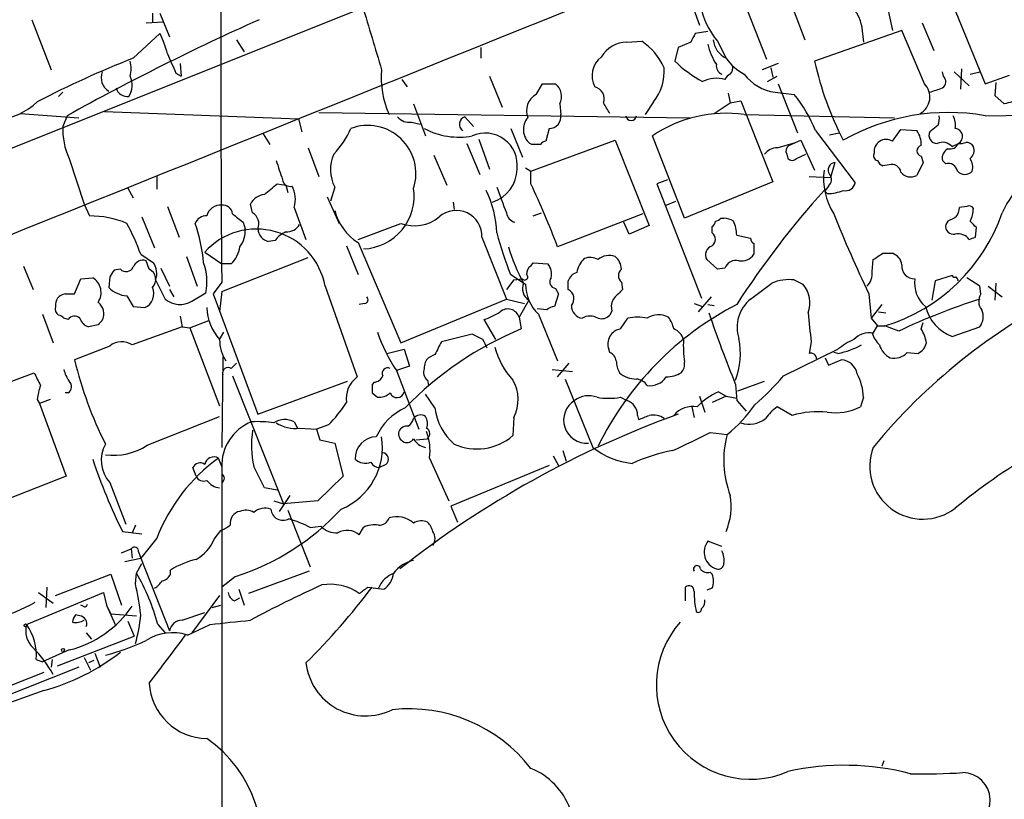
# Model space of a CAD drawing. Extents: x 15 to 1029, y 0 to 867.
# Drawn here: x 340 to 418, y 553 to 615 of the extents above; entities that cross this region are included whole.
import ezdxf

# ---------------------------------------------------------------- set-up
doc = ezdxf.new("R2010")
doc.units = 0
doc.header["$MEASUREMENT"] = 0
doc.layers.add('MAIN', color=5, linetype='CONTINUOUS')

msp = doc.modelspace()

# ---------------------------------------------------------------- linework, layer by layer
at = {"layer": 'MAIN'}
for p, q in [((334.518, 602.742), (410.0407, 632.968)), ((412.4113, 619.4213), (416.3907, 609.6847)), ((392.8533, 616.712), (393.7, 614.3413)), ((397.1713, 616.3733), (399.034, 611.632)), ((401.1507, 615.6113), (402.082, 613.156)), ((408.6013, 615.8653), (409.0247, 613.918)), ((340.6987, 614.7647), (342.2227, 610.7853)), ((349.758, 614.5107), (351.1127, 614.5953)), ((350.266, 615.2727), (350.266, 614.5953)), ((350.8587, 615.2727), (351.6207, 613.41)), ((394.3773, 613.8333), (393.3613, 613.664)), ((409.7867, 613.918), (402.844, 611.4627)), ((406.5693, 614.3413), (406.7387, 612.9867)), ((411.5647, 609.6847), (409.7867, 613.918)), ((411.3953, 614.5107), (412.3267, 612.3093)), ((348.742, 611.7167), (350.8587, 613.664)), ((356.9547, 613.156), (357.5473, 612.2247)), ((387.9427, 612.9867), (389.128, 613.0713)), ((395.1393, 613.0713), (395.8167, 611.7167)), ((376.3433, 612.5633), (376.3433, 611.7167)), ((392.0067, 612.5633), (391.7527, 611.4627)), ((393.0227, 612.9867), (392.0067, 612.5633)), ((352.4673, 611.2933), (352.552, 610.2773)), ((399.9653, 611.2933), (398.6953, 610.7853)), ((399.3727, 610.9547), (399.542, 610.1927)), ((414.528, 610.87), (414.4433, 609.2613)), ((352.1287, 610.5313), (352.552, 610.2773)), ((370.078, 610.0233), (370.5013, 609.4307)), ((377.0207, 610.2773), (378.0367, 607.822)), ((399.1187, 609.854), (399.8807, 610.2773)), ((413.0887, 610.2773), (413.004, 610.616)), ((413.9353, 610.616), (415.1207, 609.5153)), ((415.2053, 610.4467), (415.9673, 610.616)), ((416.3907, 609.6847), (418.338, 610.362)), ((380.746, 608.838), (381.254, 609.6847)), ((381.254, 609.6847), (382.27, 609.6847)), ((399.9653, 609.6847), (401.4893, 605.79)), ((417.2373, 609.7693), (417.1527, 608.7533)), ((343.154, 609.0073), (342.8153, 608.6687)), ((395.986, 608.9227), (396.1553, 608.1607)), ((396.1553, 608.1607), (397.002, 608.33)), ((397.002, 608.33), (399.542, 601.8953)), ((399.7113, 609.0073), (401.2353, 608.838)), ((417.1527, 608.7533), (417.9147, 608.076)), ((371.0093, 608.076), (371.9407, 605.536)), ((382.6087, 608.076), (382.6933, 607.2293)), ((390.0593, 608.2453), (389.382, 607.2293)), ((394.8853, 607.314), (396.1553, 608.1607)), ((416.3907, 607.1447), (445.262, 607.568)), ((339.7673, 607.314), (344.424, 606.9753)), ((343.4927, 607.1447), (343.154, 606.298)), ((346.456, 607.4833), (361.8653, 606.8907)), ((361.8653, 606.8907), (362.1193, 605.8747)), ((363.474, 607.3987), (392.938, 606.9753)), ((375.0733, 607.06), (375.7507, 606.298)), ((397.256, 607.2293), (409.194, 606.9753)), ((370.84, 606.6367), (371.5173, 606.4673)), ((378.714, 606.1287), (379.6453, 603.8427)), ((381.762, 606.1287), (381.508, 605.1127)), ((409.0247, 605.1127), (409.702, 606.044)), ((409.702, 606.044), (410.972, 605.9593)), ((412.6653, 606.3827), (411.988, 605.8747)), ((359.0713, 605.7053), (359.5793, 604.8587)), ((376.174, 605.282), (377.0207, 602.9113)), ((380.3227, 602.742), (387.0113, 605.1973)), ((387.0113, 605.1973), (389.7207, 598.424)), ((392.5147, 599.0167), (389.9747, 605.536)), ((401.32, 605.028), (401.7433, 605.1973)), ((401.7433, 605.1973), (402.844, 602.8267)), ((402.9287, 605.9593), (406.0613, 601.8107)), ((404.0293, 605.6207), (404.7913, 605.79)), ((362.6273, 604.6047), (363.474, 602.3187)), ((375.2427, 604.9433), (376.2587, 602.488)), ((380.4073, 604.8587), (380.238, 604.9433)), ((399.8807, 604.6047), (401.32, 605.028)), ((400.812, 604.774), (401.32, 605.028)), ((413.766, 604.6893), (414.274, 604.9433)), ((343.662, 603.758), (344.8473, 600.1173)), ((372.618, 604.012), (373.634, 601.6413)), ((400.6427, 604.0967), (400.7273, 603.758)), ((401.4047, 603.758), (402.1667, 604.0967)), ((411.3107, 603.9273), (411.48, 603.4193)), ((379.8993, 602.996), (380.3227, 602.742)), ((404.4527, 603.4193), (404.114, 602.234)), ((408.7707, 603.25), (408.2627, 603.1653)), ((411.48, 603.4193), (410.972, 602.4033)), ((413.258, 603.3347), (413.004, 603.5887)), ((350.6047, 602.3187), (350.6047, 601.3027)), ((380.3227, 601.726), (380.3227, 602.742)), ((391.16, 602.0647), (390.3133, 601.726)), ((402.4207, 602.3187), (404.114, 602.234)), ((348.3187, 601.3873), (348.742, 600.6253)), ((360.172, 601.726), (360.8493, 601.6413)), ((360.8493, 601.6413), (361.0187, 601.0487)), ((364.744, 601.472), (364.4053, 600.3713)), ((390.3133, 601.726), (393.8693, 592.6667)), ((399.542, 601.8953), (392.5147, 599.0167)), ((403.9447, 601.5567), (403.6907, 601.218)), ((364.1513, 600.71), (365.0827, 598.5933)), ((403.86, 600.964), (403.606, 601.218)), ((344.8473, 600.1173), (345.2707, 599.186)), ((351.4513, 599.948), (352.3827, 597.4927)), ((358.2247, 599.44), (358.0553, 600.1173)), ((361.5267, 599.8633), (362.458, 597.3233)), ((374.142, 600.2867), (374.2267, 599.694)), ((391.0753, 600.0327), (391.8373, 600.3713)), ((414.9513, 599.948), (414.3587, 599.8633)), ((349.4193, 599.1013), (350.4353, 596.646)), ((380.492, 599.186), (381.1693, 599.44)), ((389.2127, 599.3553), (382.4393, 596.7307)), ((395.3933, 599.0167), (395.6473, 599.0167)), ((357.4627, 598.678), (357.632, 598.17)), ((366.6067, 597.3233), (369.9933, 598.5933)), ((388.112, 597.7467), (387.6887, 598.678)), ((389.7207, 598.424), (388.112, 597.7467)), ((394.716, 597.8313), (394.716, 598.3393)), ((413.4273, 598.7627), (413.258, 598.5087)), ((415.6287, 597.4927), (415.7133, 598.2547)), ((376.428, 597.4927), (378.3753, 592.582)), ((396.6633, 597.662), (397.764, 597.408)), ((360.0027, 597.2387), (359.4947, 597.154)), ((365.6753, 596.8153), (366.6067, 594.5293)), ((366.6067, 597.0693), (369.9933, 589.1107)), ((398.018, 596.9847), (398.018, 596.138)), ((349.3347, 596.138), (350.3507, 595.4607)), ((352.9753, 595.9687), (353.822, 593.598)), ((354.4147, 596.3073), (355.7693, 595.376)), ((355.7693, 593.1747), (362.6273, 595.884)), ((408.2627, 596.2227), (409.0247, 596.2227)), ((340.0213, 595.2067), (340.7833, 593.344)), ((350.012, 594.9527), (349.758, 595.63)), ((350.9433, 595.0373), (351.6207, 593.598)), ((356.5313, 595.376), (355.7693, 595.376)), ((380.3227, 595.2067), (380.492, 595.4607)), ((380.492, 595.4607), (381.6773, 595.376)), ((395.1393, 594.9527), (394.2927, 595.7147)), ((395.732, 595.0373), (395.1393, 594.9527)), ((407.416, 594.7833), (407.5007, 595.7147)), ((344.5933, 594.1907), (345.5247, 594.2753)), ((346.8793, 594.36), (346.7947, 593.5133)), ((347.726, 594.9527), (347.218, 594.868)), ((378.714, 594.5293), (379.8993, 593.7673)), ((413.766, 594.4447), (412.4113, 594.0213)), ((415.9673, 593.598), (414.9513, 594.2753)), ((344.0853, 593.0053), (344.5933, 594.1907)), ((350.52, 594.106), (351.282, 592.582)), ((355.7693, 593.9367), (355.092, 593.0053)), ((363.982, 593.598), (366.522, 586.4013)), ((378.968, 594.106), (378.3753, 593.344)), ((378.968, 594.106), (379.6453, 594.1907)), ((383.286, 593.344), (383.286, 594.0213)), ((387.5193, 593.9367), (387.604, 593.344)), ((397.764, 592.582), (399.4573, 593.852)), ((401.2353, 594.106), (401.9127, 593.7673)), ((412.4113, 594.0213), (412.1573, 592.4973)), ((416.052, 593.0053), (415.9673, 593.598)), ((416.6447, 593.598), (417.7453, 592.7513)), ((417.2373, 593.852), (417.1527, 592.4973)), ((343.3233, 593.0053), (344.0853, 593.0053)), ((348.234, 592.836), (348.742, 591.9893)), ((351.6207, 593.344), (351.9593, 592.7513)), ((353.3987, 592.4127), (354.4993, 593.09)), ((355.092, 593.0053), (358.648, 583.438)), ((355.7693, 593.1747), (355.6, 591.566)), ((382.524, 593.0053), (382.1853, 591.9893)), ((382.27, 593.4287), (382.524, 593.0053)), ((394.6313, 592.7513), (393.6153, 591.566)), ((407.162, 593.0053), (407.3313, 591.058)), ((348.742, 591.9893), (349.6733, 591.9047)), ((367.1147, 592.2433), (366.6913, 592.1587)), ((369.9933, 589.1107), (378.3753, 592.582)), ((378.3753, 592.582), (379.8147, 592.2433)), ((380.1533, 592.4973), (379.3913, 591.1427)), ((393.2767, 592.2433), (393.954, 591.9893)), ((394.3773, 592.1587), (394.8853, 592.074)), ((408.178, 592.1587), (407.3313, 591.058)), ((341.5453, 591.3967), (342.392, 589.1107)), ((352.4673, 591.2273), (352.6367, 590.3807)), ((379.3913, 591.1427), (379.5607, 590.2113)), ((381.5927, 591.7353), (380.8307, 591.82)), ((380.9153, 591.3967), (382.4393, 587.6713)), ((386.7573, 591.6507), (386.588, 591.312)), ((407.924, 591.566), (408.5167, 591.4813)), ((343.5773, 590.9733), (343.2387, 591.058)), ((345.948, 590.55), (345.186, 590.3807)), ((352.6367, 590.3807), (348.6573, 588.9413)), ((352.6367, 590.3807), (353.2293, 590.296)), ((353.2293, 590.296), (354.7533, 590.8887)), ((377.5287, 589.3647), (376.5973, 590.9733)), ((387.4347, 590.2113), (388.0273, 591.058)), ((407.3313, 591.058), (407.8393, 590.4653)), ((407.5007, 589.8727), (407.8393, 590.4653)), ((407.8393, 590.4653), (408.432, 590.4653)), ((409.5327, 590.042), (408.432, 590.4653)), ((411.3107, 590.2113), (411.48, 590.7193)), ((413.766, 589.6187), (415.9673, 590.3807)), ((353.2293, 590.296), (355.6, 584.1153)), ((355.6, 589.3647), (355.9387, 589.9573)), ((375.666, 589.788), (373.2107, 589.1953)), ((376.5127, 589.3647), (375.666, 589.788)), ((346.8793, 588.8567), (344.0853, 587.756)), ((402.59, 589.1953), (402.4207, 588.264)), ((355.854, 588.01), (355.7693, 580.8133)), ((368.8927, 588.264), (370.2473, 588.6027)), ((370.2473, 588.6027), (370.6707, 587.248)), ((372.7027, 588.1793), (372.1947, 587.9253)), ((386.588, 588.3487), (386.5033, 588.6027)), ((400.3887, 586.486), (404.7067, 588.6027)), ((404.7067, 588.264), (404.368, 588.3487)), ((410.21, 588.3487), (411.0567, 588.264)), ((370.6707, 587.248), (369.6547, 586.9093)), ((382.4393, 586.4013), (383.3707, 587.502)), ((403.6907, 587.9253), (403.9447, 587.3327)), ((403.9447, 587.3327), (404.9607, 587.756)), ((335.8727, 584.8773), (340.868, 586.74)), ((356.616, 586.486), (360.68, 576.326)), ((369.6547, 586.9093), (371.4327, 582.2527)), ((382.016, 586.994), (383.6247, 586.8247)), ((358.648, 583.438), (365.76, 586.0627)), ((367.8767, 585.978), (367.7073, 585.8087)), ((372.11, 586.1473), (372.1947, 585.724)), ((383.032, 586.232), (385.2333, 580.8133)), ((396.5787, 585.8087), (396.6633, 584.5387)), ((396.748, 585.3007), (398.8647, 586.0627)), ((343.5773, 585.1313), (343.3233, 585.1313)), ((367.7073, 585.1313), (368.1307, 584.7927)), ((372.7027, 583.946), (371.9407, 585.0467)), ((393.7, 584.8773), (394.1233, 583.6073)), ((395.8167, 584.8773), (394.716, 584.3693)), ((395.224, 585.216), (395.8167, 584.8773)), ((395.8167, 584.8773), (396.6633, 584.708)), ((341.122, 584.6233), (341.2913, 584.2847)), ((342.138, 584.6233), (341.2913, 584.2847)), ((341.2913, 584.2847), (343.408, 578.5273)), ((387.4347, 584.7927), (387.9427, 584.5387)), ((396.6633, 584.5387), (397.4253, 583.692)), ((406.7387, 584.7927), (406.4847, 584.0307)), ((388.7893, 583.3533), (388.874, 583.0147)), ((393.1073, 584.0307), (393.2767, 583.184)), ((401.066, 583.3533), (399.8807, 584.0307)), ((349.8427, 580.9827), (355.6, 583.2687)), ((361.5267, 582.8453), (361.7807, 582.3373)), ((364.236, 582.5913), (363.3047, 582.2527)), ((378.968, 583.184), (378.8833, 581.7447)), ((361.95, 582.3373), (363.3047, 582.2527)), ((363.3047, 582.2527), (363.5587, 581.406)), ((394.5467, 581.9987), (395.9013, 581.8293)), ((363.5587, 581.406), (364.744, 581.152)), ((364.744, 581.152), (365.4213, 578.5273)), ((371.1787, 581.406), (372.11, 581.4907)), ((382.8627, 580.5593), (383.1167, 579.7127)), ((355.7693, 579.2893), (355.5153, 579.9667)), ((368.808, 579.4587), (368.3, 579.2047)), ((372.2793, 579.9667), (373.8033, 576.58)), ((382.1007, 580.136), (382.524, 579.374)), ((353.7373, 578.5273), (353.4833, 579.2047)), ((355.7693, 579.2047), (355.7693, 532.7227)), ((381.762, 579.374), (373.9727, 576.1567)), ((343.408, 578.5273), (334.6027, 575.056)), ((346.8793, 578.0193), (348.1493, 574.7173)), ((365.4213, 578.5273), (363.3893, 576.58)), ((360.172, 577.4267), (359.156, 577.596)), ((359.918, 576.58), (360.68, 576.326)), ((361.188, 577.0033), (360.3413, 575.7333)), ((363.3893, 576.58), (360.68, 576.326)), ((361.0187, 575.818), (362.7967, 571.3307)), ((373.9727, 576.1567), (374.4807, 574.8867)), ((347.8953, 574.1247), (349.4193, 573.9553)), ((348.9113, 574.6327), (348.6573, 574.04)), ((355.1767, 573.532), (355.6847, 574.2093)), ((362.7967, 574.4633), (363.6433, 574.548)), ((366.6913, 573.8707), (367.03, 574.4633)), ((350.6047, 573.6167), (349.3347, 572.008)), ((395.478, 572.9393), (394.3773, 573.3627)), ((347.8107, 572.4313), (348.5727, 572.77)), ((348.5727, 572.77), (348.6573, 572.008)), ((349.1653, 572.516), (349.3347, 572.008)), ((348.0647, 571.754), (349.3347, 572.008)), ((348.996, 570.8227), (349.4193, 571.5847)), ((349.3347, 572.008), (351.6207, 566.2507)), ((348.9113, 569.976), (348.996, 570.8227)), ((362.712, 570.992), (357.886, 569.214)), ((394.5467, 570.9073), (394.716, 570.738)), ((342.5613, 569.0447), (346.964, 570.738)), ((346.964, 570.738), (347.8107, 568.2827)), ((356.87, 570.5687), (355.7693, 569.722)), ((340.2753, 566.7587), (346.3713, 569.2987)), ((341.2067, 569.2987), (342.392, 568.452)), ((341.884, 569.722), (341.7993, 568.1133)), ((346.3713, 569.2987), (346.6253, 568.2827)), ((357.124, 569.5527), (357.5473, 568.2827)), ((367.3687, 569.722), (368.6387, 569.5527)), ((392.5993, 568.6213), (392.5993, 569.722)), ((394.716, 569.6373), (394.2927, 569.468)), ((355.6, 569.0447), (353.3987, 566.0813)), ((356.7853, 568.6213), (357.2087, 568.8753)), ((344.7627, 568.198), (344.5933, 568.2827)), ((346.6253, 568.2827), (346.964, 567.6053)), ((346.6253, 568.2827), (347.3027, 566.7587)), ((352.6367, 567.0973), (354.4147, 567.69)), ((355.0073, 568.1133), (355.6847, 568.2827)), ((344.5087, 567.436), (344.17, 567.5207)), ((346.964, 567.6053), (348.996, 567.436)), ((348.3187, 567.0127), (348.8267, 565.8273)), ((350.6893, 566.7587), (351.282, 566.0813)), ((353.06, 565.912), (354.838, 566.7587)), ((342.7307, 563.4567), (348.8267, 565.8273)), ((345.0167, 566.0813), (345.44, 565.5733)), ((343.662, 564.7267), (341.5453, 563.7953)), ((341.0373, 563.9647), (341.5453, 563.7953)), ((342.3073, 563.9647), (342.2227, 563.372)), ((344.8473, 564.134), (345.3553, 563.118)), ((345.6093, 563.88), (345.186, 563.7107)), ((345.694, 564.4727), (346.1173, 563.372)), ((344.424, 563.372), (335.8727, 559.9853)), ((341.63, 562.9487), (331.5547, 558.9693)), ((341.63, 561.5093), (332.232, 558.1227)), ((408.3473, 555.9213), (408.178, 555.498))]:
    msp.add_line(p, q, dxfattribs=at)
for centre in [(340.1906, 566.6741), (343.1539, 564.7267)]:
    msp.add_circle(centre, 0.1197, dxfattribs=at)
for centre, radius, start, end in [((-11772.512, 30741.8187), 32486.257, 291.8878524, 292.11703519), ((2370.5119, 610.9949), 2014.8148, 179.1126713, 180.485094), ((1637.7246, 994.3304), 1325.9396, 196.5846507, 196.8138304), ((399.4279, 616.8474), 5.7141, 189.035702, 221.363826), ((404.4953, 614.0453), 2.095, 8.122367, 81.877633), ((441.011, 431.1581), 201.1992, 114.138238, 118.991864), ((344.8511, 610.5375), 6.7725, 12.950736, 27.493557), ((385.9982, 608.6371), 5.4275, 25.277987, 54.784335), ((562.4969, 528.6854), 189.2834, 153.323728, 153.552938), ((396.5583, 613.3184), 1.7651, 185.279068, 245.155483), ((387.9934, 610.5654), 2.4218, 91.19955, 149.314581), ((399.0028, 613.8182), 4.7326, 192.209839, 213.462743), ((378.3774, 536.5656), 80.7833, 111.521509, 117.463077), ((346.4983, 610.87), 2.0761, 343.412042, 16.587958), ((732.8314, 780.6617), 416.9879, 203.850003, 204.079161), ((387.0291, 610.3219), 1.8546, 127.08863, 208.720921), ((398.9612, 619.0162), 10.4412, 226.338806, 241.343118), ((399.1262, 614.0169), 4.0303, 214.800439, 242.352825), ((428.3367, 617.2143), 26.1335, 192.714056, 207.376232), ((375.3845, 610.1105), 6.948, 174.426601, 204.49903), ((387.0195, 610.6823), 3.896, 321.280937, 4.009234), ((395.7146, 611.0767), 0.673, 168.688398, 249.416053), ((395.7318, 610.9124), 0.6295, 312.282873, 19.640967), ((347.4296, 610.1503), 1.2341, 157.830469, 239.039428), ((347.0513, 609.5464), 1.6119, 327.008915, 26.964047), ((395.0709, 607.5449), 2.565, 75.06441, 115.812819), ((396.4519, 609.7269), 0.7785, 112.394546, 157.621866), ((400.1732, 612.6091), 3.6313, 216.548015, 262.692194), ((412.6472, 609.848), 0.6159, 305.403577, 44.197333), ((348.2763, 609.5789), 0.919, 194.680414, 277.943185), ((381.4339, 608.6687), 1.3158, 333.228535, 50.547906), ((385.1769, 608.4947), 0.9629, 339.70373, 76.437145), ((410.5063, 608.6264), 1.4968, 298.739687, 44.997293), ((327.8235, 863.1691), 267.7347, 288.322049, 288.551239), ((381.4549, 607.5257), 1.4915, 118.377767, 201.655884), ((391.7668, 601.3307), 12.0835, 22.522734, 38.409882), ((419.7755, 602.0741), 6.2837, 95.394947, 107.225274), ((337.4126, 612.1901), 5.4149, 276.113738, 313.23846), ((174.6406, 480.7263), 246.8727, 30.848182, 31.077345), ((370.6344, 607.7449), 1.1271, 217.421985, 280.51036), ((375.2518, 606.4692), 0.6172, 106.811284, 235.702316), ((381.1444, 606.0419), 1.4242, 139.051365, 230.475662), ((381.7805, 607.0573), 0.9289, 268.858678, 10.671188), ((388.2814, 607.1757), 0.4245, 184.187543, 355.811472), ((395.8012, 596.9835), 10.3486, 81.9186, 124.265148), ((413.4836, 590.424), 16.9715, 80.137013, 119.486099), ((411.1851, 606.9329), 1.5792, 339.609571, 7.70781), ((412.4115, 606.3828), 1.6284, 351.022983, 27.896356), ((348.277, 606.0018), 5.1316, 176.690975, 205.92889), ((360.1062, 608.5997), 6.4037, 315.316968, 337.302363), ((367.363, 602.5478), 3.8265, 342.345401, 110.642442), ((374.6077, 611.275), 5.8358, 241.866815, 280.448249), ((413.9621, 605.4964), 0.6349, 299.419194, 84.76799), ((376.7044, 603.2217), 2.5366, 352.971358, 114.16523), ((408.5256, 604.306), 0.9485, 58.255193, 187.554328), ((409.4629, 604.887), 1.8513, 356.500503, 35.395925), ((412.5948, 605.6066), 0.6634, 156.162913, 268.782227), ((380.746, 435.5088), 169.3502, 89.885409, 90.114591), ((381.5507, 604.5618), 0.5526, 94.432107, 147.497791), ((399.9795, 603.1372), 1.4709, 93.851648, 139.281668), ((401.0661, 604.3507), 0.4937, 120.975698, 210.959776), ((411.4059, 604.3506), 0.434, 102.672011, 257.325092), ((412.9988, 604.0018), 1.0302, 41.864018, 113.944983), ((413.8364, 603.7722), 0.8524, 118.681808, 192.43184), ((413.5966, 605.2397), 0.7393, 256.762586, 336.36796), ((414.4008, 606.1724), 1.2356, 264.109923, 292.151872), ((414.8807, 604.3647), 0.6634, 29.292832, 91.209139), ((414.7118, 604.3929), 0.8041, 307.857486, 21.629402), ((367.4727, 602.8738), 3.0677, 156.506871, 207.190676), ((401.066, 604.0122), 0.4235, 216.888839, 323.111161), ((407.9098, 603.9696), 0.3874, 146.880041, 259.51391), ((414.0195, 603.0382), 1.3872, 347.671, 31.258436), ((741.326, 729.8216), 401.5939, 198.320353, 198.549545), ((376.4556, 602.9291), 2.7665, 287.222566, 359.631344), ((404.5203, 602.8267), 0.5964, 96.507803, 214.59856), ((408.5596, 603.8856), 0.7791, 202.400936, 247.599064), ((408.9712, 602.5371), 0.7406, 9.340227, 105.708405), ((413.4585, 602.6217), 0.7406, 9.347861, 105.706311), ((361.1926, 602.1351), 0.6014, 186.722081, 285.894358), ((408.6959, 602.1246), 5.1381, 172.146192, 212.614021), ((403.588, 602.0586), 0.6157, 305.401383, 44.216978), ((410.4882, 603.2863), 1.0069, 218.661586, 298.718549), ((414.782, 603.3065), 0.8185, 223.604026, 316.395974), ((424.6827, 596.3275), 7.6036, 131.015515, 155.836367), ((147.9992, 855.2904), 330.624, 309.692085, 309.921279), ((359.3032, 600.496), 2.3118, 344.116224, 27.31101), ((366.8227, 600.7858), 4.2296, 272.809302, 8.175889), ((885.9774, 790.9497), 542.5273, 200.441454, 200.670644), ((320.366, 573.3752), 66.3217, 20.61915, 25.30734), ((405.3306, 601.9308), 0.7405, 254.282052, 350.666152), ((359.2754, 599.5308), 1.3537, 95.059935, 154.326485), ((369.288, 597.5493), 8.3301, 1.940018, 26.130406), ((457.4075, 552.7966), 72.3825, 138.012758, 147.056857), ((403.9027, 604.0527), 3.089, 269.20796, 293.410482), ((355.6496, 598.9473), 1.092, 83.706742, 167.373876), ((355.8821, 599.3058), 0.7356, 3.858635, 98.820778), ((412.8341, 599.9482), 1.527, 326.315136, 356.812677), ((415.1206, 599.6092), 0.3787, 26.585347, 116.55152), ((413.0483, 599.8417), 2.4118, 333.424325, 358.503188), ((345.2751, 591.5041), 7.6819, 67.345252, 90.032818), ((354.5353, 598.2345), 0.9527, 87.070024, 157.876971), ((526.3618, 810.6884), 271.0633, 231.228066, 231.457253), ((357.6741, 598.5509), 1.0457, 338.639139, 58.230981), ((368.8317, 600.654), 4.2191, 194.336298, 238.172394), ((371.0691, 601.5366), 3.1337, 249.922232, 309.001889), ((374.4014, 597.5954), 2.0292, 357.09896, 132.087743), ((379.2855, 599.5671), 0.919, 187.949359, 255.327197), ((394.9277, 599.3129), 0.5518, 274.396316, 327.536771), ((395.5624, 597.4921), 1.527, 56.315136, 86.812677), ((504.4355, 639.5953), 107.8553, 201.906468, 205.592501), ((404.3056, 604.067), 14.2138, 286.876425, 341.002515), ((498.4159, 429.5821), 189.3281, 116.443679, 116.672862), ((334.0556, 590.7628), 16.197, 19.381914, 28.911157), ((341.9981, 594.4339), 12.3746, 4.759681, 19.64093), ((355.467, 598.0248), 2.1699, 323.387293, 3.836909), ((359.6832, 598.1719), 1.0352, 180.10516, 259.508523), ((360.9057, 599.1296), 1.2149, 267.33919, 329.265937), ((394.4199, 598.8048), 0.5517, 302.460041, 355.623597), ((394.2564, 597.6862), 2.407, 359.423943, 26.566116), ((413.876, 598.3647), 0.6346, 166.883564, 283.116436), ((288.4593, 471.5087), 179.6055, 44.885409, 45.114591), ((358.533, 592.6032), 5.539, 10.346295, 138.03101), ((361.7815, 595.8831), 2.2364, 114.634142, 142.689453), ((404.9962, 605.1247), 28.3376, 194.914408, 201.956324), ((394.335, 597.3233), 0.635, 306.869898, 53.130102), ((398.3142, 597.4503), 0.5518, 184.396316, 237.536771), ((414.2315, 596.6541), 1.1129, 36.964629, 100.95553), ((373.0247, 724.408), 133.8753, 288.327124, 288.556307), ((354.6679, 597.1545), 2.5759, 316.335438, 350.530364), ((392.8078, 600.9201), 14.8656, 196.368725, 208.389693), ((394.9445, 596.0957), 0.755, 107.616596, 210.307786), ((385.0217, 594.6561), 1.2344, 59.042611, 112.164276), ((386.5457, 594.7129), 1.3394, 69.657251, 131.585936), ((386.0523, 594.8542), 1.4703, 3.841292, 49.28881), ((397.0295, 596.8076), 1.1939, 260.512432, 325.886681), ((280.8586, 786.5033), 228.9946, 303.575504, 303.804645), ((408.6916, 595.1728), 1.1015, 6.175906, 72.397417), ((348.1739, 595.3982), 0.6317, 224.846083, 334.071813), ((349.511, 594.854), 0.8144, 72.343781, 160.786322), ((349.1439, 594.622), 1.4696, 339.445324, 34.798468), ((350.3309, 593.9837), 4.2631, 347.899048, 20.270857), ((380.6613, 594.614), 0.6826, 119.738635, 187.12814), ((380.7034, 594.5716), 1.2631, 346.433519, 39.555259), ((386.0477, 594.2861), 2.1248, 134.590057, 168.803235), ((396.5994, 594.7448), 0.9154, 75.235093, 161.365139), ((410.7663, 595.1764), 0.9863, 173.310186, 272.114862), ((344.8243, 593.1034), 1.3653, 325.392701, 59.134847), ((474.0601, 509.9314), 152.6537, 146.192759, 146.421922), ((349.6408, 594.1451), 0.8888, 314.699166, 65.314905), ((379.8358, 594.3388), 0.2413, 217.862488, 52.11877), ((382.3372, 593.9466), 0.5223, 140.999262, 262.606905), ((384.2597, 593.7251), 1.0178, 106.932196, 163.080214), ((387.9003, 594.4447), 0.635, 126.869898, 233.130102), ((405.9652, 594.6332), 1.4586, 314.786118, 5.906815), ((413.9777, 594.5717), 0.2469, 210.959776, 300.959776), ((329.5444, 551.8806), 94.6306, 26.44369, 26.672954), ((348.4334, 595.1277), 2.3004, 224.57202, 265.027239), ((349.1653, 593.0054), 1.2123, 294.77448, 24.770189), ((380.7544, 593.4286), 1.1085, 157.543953, 237.160109), ((383.1485, 593.7568), 3.2492, 179.814846, 226.582519), ((400.8333, 590.5697), 3.5591, 83.514563, 112.74432), ((400.1748, 592.2633), 2.2983, 340.108051, 40.873315), ((413.2594, 593.872), 2.4773, 172.608478, 229.462675), ((343.4745, 592.0982), 0.9197, 99.463346, 186.800464), ((367.1085, 592.5276), 0.2843, 271.249305, 51.88465), ((382.9228, 592.611), 0.8181, 318.974829, 63.641679), ((556.5902, 423.6805), 239.462, 134.885408, 135.114592), ((444.1107, 550.6719), 47.4214, 116.784752, 140.535012), ((416.9297, 592.426), 1.0516, 146.57437, 221.055742), ((343.1626, 591.8285), 0.6224, 165.028262, 236.082701), ((345.2967, 591.4152), 1.1213, 331.995143, 54.491427), ((352.4565, 593.9495), 1.8026, 229.341822, 301.512134), ((358.6599, 592.0618), 4.0789, 182.207295, 221.39405), ((382.2441, 591.0338), 0.9573, 93.521453, 132.879217), ((384.5752, 592.0759), 1.0352, 180.10516, 259.508523), ((408.2241, 569.8493), 25.1269, 117.39333, 153.914242), ((387.8582, 591.9893), 1.1518, 143.974821, 197.096146), ((399.5763, 590.3384), 2.8841, 128.93004, 197.955605), ((432.2989, 541.7886), 53.3544, 107.824154, 115.258177), ((415.0407, 592.8872), 3.5083, 194.829266, 248.694445), ((342.7732, 590.7619), 0.5517, 32.460041, 85.623597), ((344.0793, 590.6164), 0.616, 45.802483, 144.588841), ((375.4008, 595.1942), 4.3872, 285.826461, 304.208402), ((378.49, 590.8527), 0.9469, 17.835967, 131.120463), ((385.0217, 589.9998), 1.2341, 59.033059, 120.966941), ((385.9107, 591.961), 0.938, 254.289525, 316.222366), ((388.7893, 587.6727), 3.47, 77.314663, 102.685337), ((390.4659, 589.7425), 1.6022, 60.916914, 124.808918), ((389.3612, 589.7248), 2.3575, 11.90906, 36.972457), ((474.311, 618.0453), 84.1517, 198.401146, 202.524424), ((436.3077, 594.0988), 34.0724, 184.405902, 188.274407), ((414.857, 591.2074), 1.3843, 323.329606, 22.417056), ((345.4824, 591.3544), 1.0178, 196.930557, 253.069443), ((430.7673, 506.0694), 119.7133, 134.885375, 135.114625), ((380.2629, 594.1184), 12.826, 198.930935, 214.199168), ((389.8422, 565.1372), 27.1002, 112.295818, 136.048638), ((387.6269, 589.0261), 1.2007, 99.211281, 200.647638), ((391.2945, 589.1089), 1.164, 12.695391, 71.283299), ((407.1727, 588.3168), 1.5901, 78.095753, 138.776111), ((409.8851, 590.7896), 2.6338, 200.372473, 224.567756), ((408.5882, 588.5325), 3.1985, 10.414759, 31.659608), ((347.8247, 587.7135), 1.4835, 55.857883, 129.589963), ((358.6061, 589.3436), 3.0062, 179.597844, 213.79949), ((626.9565, 461.6874), 283.981, 153.320357, 153.54954), ((207.332, 504.376), 189.3283, 26.443693, 26.672876), ((383.7784, 590.5386), 6.5761, 195.583248, 221.894669), ((404.0254, 589.0261), 11.6003, 178.327368, 187.127773), ((390.887, 588.2459), 6.0663, 339.760447, 11.442003), ((407.7554, 584.9609), 4.7495, 111.99384, 129.934081), ((403.0572, 595.6999), 7.6167, 282.507349, 297.458601), ((409.6383, 589.4385), 1.7038, 196.967239, 242.640854), ((410.4782, 589.421), 1.2936, 296.565051, 346.120598), ((386.2856, 587.5927), 0.8142, 5.539741, 68.198591), ((402.5567, 587.8279), 0.4568, 1.605769, 107.320355), ((409.1771, 589.2745), 1.387, 256.584922, 318.129766), ((373.5751, 594.7866), 30.3163, 193.409447, 206.906685), ((462.5554, 481.4529), 149.6593, 134.878614, 135.107824), ((372.8415, 587.1755), 0.9902, 130.782042, 185.60984), ((389.3529, 587.7865), 2.2598, 182.922039, 207.586725), ((391.5024, 587.4289), 1.0245, 317.745497, 8.860112), ((404.9194, 586.4253), 1.3313, 9.948396, 88.222322), ((595.1218, 713.2319), 283.981, 206.45046, 206.679643), ((345.5443, 587.4801), 2.3563, 191.905565, 216.980293), ((356.2773, 586.7118), 0.4462, 55.305659, 198.434949), ((367.7982, 586.7881), 0.8139, 275.534773, 338.212969), ((368.952, 586.6807), 0.4431, 63.932306, 206.067694), ((372.6041, 586.7824), 0.8046, 158.392965, 232.117522), ((388.7405, 588.3878), 2.1561, 229.840573, 269.048613), ((391.0387, 588.7732), 2.3722, 270.884042, 301.006836), ((383.8242, 600.7645), 21.8691, 310.761142, 319.238858), ((402.225, 584.5622), 4.5196, 2.92337, 27.588436), ((346.0856, 584.0575), 4.9958, 160.513588, 173.496932), ((343.2204, 585.6333), 0.616, 305.411159, 44.197517), ((367.8187, 584.6686), 2.1642, 126.810065, 187.949265), ((537.0572, 585.47), 169.3502, 179.885409, 180.114592), ((376.2436, 584.589), 3.0653, 332.719395, 30.554723), ((388.62, 585.1314), 1.1039, 32.469202, 85.599304), ((389.7716, 587.2816), 1.5731, 261.949736, 325.971518), ((368.2367, 586.1683), 1.3797, 265.59365, 311.267966), ((369.6849, 585.3308), 0.574, 200.338738, 348.462984), ((384.9148, 583.0433), 1.8688, 69.410224, 126.851502), ((396.9394, 580.9633), 4.5856, 111.967536, 138.016781), ((356.4312, 590.3809), 11.0269, 315.055847, 326.963346), ((384.7502, 582.9773), 1.831, 121.483266, 274.526384), ((386.5034, 589.8285), 5.1212, 259.521235, 280.477665), ((387.551, 583.364), 1.2383, 359.504926, 71.559198), ((389.0359, 590.4119), 10.9907, 308.65704, 325.583945), ((372.1688, 579.8232), 4.5135, 114.014046, 155.985954), ((418.8189, 509.1498), 78.9787, 109.845597, 128.26383), ((371.5597, 582.7183), 0.6694, 55.308094, 145.308094), ((377.1884, 584.478), 4.5171, 186.763634, 229.030406), ((304.6387, 794.8806), 227.9972, 291.682166, 291.911325), ((390.0171, 581.844), 1.5381, 54.697019, 101.110495), ((393.1808, 582.0932), 1.9689, 79.763089, 140.207097), ((401.9574, 581.0226), 3.6553, 124.620009, 145.379991), ((403.14, 576.0332), 7.6082, 84.569735, 105.818989), ((404.495, 588.0183), 4.4564, 261.808078, 296.517903), ((444.3848, 539.188), 47.7096, 111.403429, 129.527613), ((359.5604, 579.3282), 3.7931, 111.991588, 181.865825), ((358.5634, 573.0175), 9.8369, 82.084889, 92.466884), ((360.7964, 581.3953), 1.6235, 63.267653, 122.75431), ((361.6186, 585.1884), 2.8703, 237.757844, 276.630071), ((369.9092, 583.4376), 1.1509, 306.018589, 342.906421), ((371.2159, 582.7333), 0.9011, 333.929748, 36.452783), ((397.6687, 584.6953), 2.0463, 250.985074, 308.742894), ((365.8783, 580.9523), 7.7495, 170.974523, 192.391677), ((370.5437, 581.914), 0.7393, 166.762586, 246.364854), ((370.5224, 581.7237), 0.7856, 85.356285, 152.756461), ((371.7747, 581.8847), 0.5173, 310.398289, 61.027149), ((367.9195, 580.5171), 4.3944, 352.804797, 20.879871), ((376.0181, 585.097), 4.4099, 246.032498, 310.520405), ((362.809, 643.5692), 69.2691, 294.544433, 297.269714), ((403.479, 579.8084), 7.8425, 165.067312, 200.957678), ((348.8018, 579.7757), 2.604, 150.263852, 222.414888), ((347.1432, 585.145), 4.961, 263.024394, 302.965816), ((363.2125, 580.82), 5.3235, 292.526725, 9.078714), ((368.1109, 579.9029), 1.7583, 92.115307, 180.681052), ((370.459, 581.8716), 0.6693, 251.559637, 325.310261), ((372.1528, 582.0839), 1.2882, 207.418397, 260.523054), ((368.4861, 579.8712), 0.5232, 307.967182, 82.54357), ((388.9534, 585.4909), 5.9765, 231.504735, 264.359616), ((393.9879, 567.3429), 13.4334, 100.311637, 114.740079), ((411.4486, 579.33), 4.2174, 159.40786, 307.569586), ((387.1905, 593.6714), 43.8883, 198.31209, 206.447234), ((364.0671, 568.2797), 14.4817, 126.194282, 158.374769), ((354.0443, 578.9823), 0.6035, 52.135009, 158.374896), ((355.1542, 579.3028), 0.7558, 61.457912, 168.095333), ((367.1993, 580.8132), 1.2585, 227.724474, 289.658724), ((368.3139, 579.9804), 0.7758, 207.014213, 268.97341), ((355.5999, 578.358), 0.3787, 296.571817, 63.428183), ((-64.6022, 366.7627), 473.3093, 26.451819, 26.680996), ((354.3299, 578.7812), 0.6447, 203.192756, 293.212594), ((355.7439, 579.0098), 1.4211, 215.294901, 264.18831), ((390.9489, 576.1565), 5.2748, 337.344541, 9.238035), ((357.3779, 574.8021), 0.9465, 100.298349, 190.310261), ((350.9375, 589.1441), 19.4997, 287.712131, 317.230123), ((357.6744, 574.5903), 1.2342, 59.041816, 112.167779), ((359.1983, 574.6466), 1.3396, 69.657701, 131.577419), ((360.6376, 576.0014), 0.9786, 185.78866, 298.416545), ((357.081, 562.6301), 13.1413, 64.218419, 72.176812), ((368.2713, 575.4539), 0.8231, 266.098875, 343.874841), ((369.6502, 573.2406), 2.07, 48.96249, 106.508096), ((371.6491, 573.6825), 1.2894, 69.055966, 119.748188), ((370.9079, 573.7203), 1.675, 13.971531, 44.136456), ((353.3065, 579.3868), 5.6976, 294.670911, 303.445743), ((364.8684, 575.7547), 1.7196, 224.566485, 274.322296), ((365.7204, 572.7124), 1.5114, 50.029885, 118.552371), ((367.8767, 572.7706), 1.8927, 79.69407, 116.574528), ((371.7715, 573.5744), 0.9398, 324.151914, 35.843145), ((352.1036, 574.8334), 3.3373, 299.309403, 337.048257), ((395.476, 572.4959), 1.3995, 141.728948, 252.48039), ((348.8344, 572.5622), 0.3342, 352.051788, 141.549055), ((394.0388, 571.8388), 1.6284, 351.022983, 27.896356), ((355.6843, 564.3882), 7.7826, 104.487816, 120.748486), ((371.5799, 569.1538), 2.7448, 101.998099, 142.55397), ((395.1863, 571.6035), 0.4614, 253.426842, 357.66472), ((335.5821, 562.8489), 15.6049, 14.509997, 30.729074), ((350.9808, 570.962), 0.7335, 273.689374, 8.996179), ((370.1729, 568.813), 2.1241, 108.887901, 157.165168), ((367.7499, 570.9496), 1.6557, 302.467211, 355.604214), ((393.5079, 571.1451), 0.2773, 3.349473, 213.512416), ((394.335, 571.5422), 0.6693, 214.689739, 288.440363), ((349.7159, 570.9494), 1.4964, 298.735138, 331.264862), ((393.2342, 570.1877), 1.5807, 339.622982, 20.37362), ((333.5097, 566.0559), 15.8926, 5.288366, 14.280022), ((357.0882, 569.3776), 0.8147, 185.557346, 248.173778), ((399.8084, 489.4811), 88.134, 114.165977, 118.277724), ((326.5572, 600.3582), 51.3021, 314.410307, 323.332361), ((364.3779, 565.9135), 4.0305, 54.97246, 99.279101), ((240.03, 738.818), 211.6804, 306.7526, 306.981782), ((392.8775, 569.4316), 0.4022, 353.101204, 133.770838), ((400.9967, 569.3826), 7.72, 179.994805, 192.02141), ((334.038, 580.461), 13.7841, 285.55891, 300.108721), ((393.5226, 568.545), 0.6219, 303.881709, 15.003819), ((341.5284, 573.1269), 8.6669, 284.251416, 325.340135), ((344.8897, 568.3673), 0.2116, 233.124688, 0), ((393.6154, 567.9722), 0.2602, 229.379598, 12.545532), ((344.8735, 566.8684), 0.9594, 137.162672, 176.438195), ((344.1277, 568.4098), 1.4968, 261.869356, 298.73449), ((344.4188, 566.8063), 0.6361, 340.052295, 81.874993), ((338.9959, 568.2534), 10.3647, 343.067359, 355.946285), ((352.6384, 566.0623), 1.035, 90.094109, 169.51195), ((271.7998, 1371.223), 808.7386, 275.8932984, 276.1224898), ((397.7648, 561.9487), 7.4852, 138.300795, 293.314679), ((342.082, 566.2508), 1.8767, 164.29825, 226.211161), ((336.6606, 564.272), 4.3875, 355.983699, 34.525674), ((351.8568, 562.2076), 3.8949, 72.006051, 122.605564), ((341.7717, 582.2056), 18.5266, 284.916636, 295.535583), ((208.9632, 671.666), 178.603, 322.160625, 323.692569), ((333.9288, 558.0169), 9.7111, 29.367267, 45.10263), ((337.1423, 578.1048), 17.1916, 285.131825, 307.997986), ((367.1985, 564.2622), 4.7725, 186.635843, 296.340085), ((354.6419, 562.3347), 4.6357, 182.87728, 269.284365), ((370.6248, 547.7425), 12.3126, 38.03436, 96.101953), ((348.7231, 549.2779), 10.2601, 341.95691, 55.163891), ((378.1951, 550.1437), 5.6045, 333.283161, 67.689818), ((405.2447, 534.816), 20.7562, 75.436251, 102.570485), ((411.5208, 604.7869), 49.8928, 268.786304, 273.552946), ((414.587, 552.7844), 2.2057, 275.071903, 89.332411)]:
    msp.add_arc(centre, radius, start, end, dxfattribs=at)

doc.saveas('drawing.dxf')
